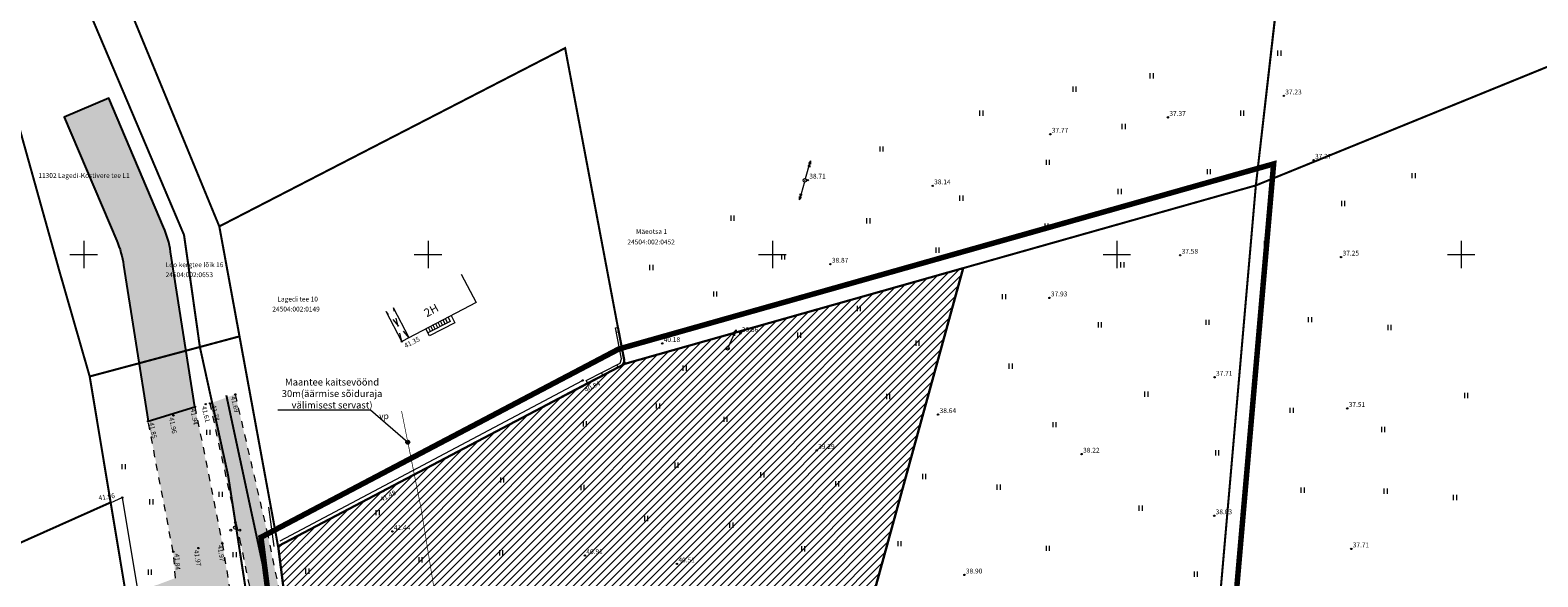
# Model space of a CAD drawing. Units: millimetres. Extents: x 553513 to 554426, y 6585321 to 6587022.
# Drawn here: x 553792 to 554011, y 6586403 to 6586483 of the extents above; entities that cross this region are included whole.
import ezdxf
from ezdxf.enums import TextEntityAlignment as Align

# ---------------------------------------------------------------- set-up
doc = ezdxf.new("R2010")
doc.units = ezdxf.units.MM
for name, pattern in [('DASHDOT', [1, 0.5, -0.25, 0, -0.25]), ('HOONEKP', [0, 0, 0]), ('KATASTRIPIIR', [0, 0, 0]), ('KATUSEALL', [3.5, 1.25, -1, 1.25]), ('KRUUSKILL', [2, 1, -1]), ('MYYR', [0.02, 0.01, 0.01])]:
    doc.linetypes.add(name, pattern=pattern)
for name, color, linetype, lineweight in [('aed', 8, 'Continuous', 0), ('geoalus', 250, 'DASHDOT', 0), ('HALJASTUS', 250, 'Continuous', 0), ('HOONE', 7, 'Continuous', 0), ('HOONEDET', 7, 'Continuous', 0), ('katinfo', 7, 'Continuous', 9), ('KORGUS', 7, 'Continuous', 0), ('PLAN_ALA', 214, 'Continuous', 9), ('plan_KP post', 22, 'Continuous', 15), ('pärandkultuur', 160, 'Continuous', 9), ('TEE', 7, 'Continuous', 0), ('TEEKAITSEVÖÖND', 6, 'PLUSTEINE', 0), ('tekst_koik joonised', 7, 'Continuous', 40)]:
    doc.layers.add(name, color=color, linetype=linetype, lineweight=lineweight)
doc.layers.add('konnitee', color=7, linetype='Continuous', lineweight=30, true_color=0xffff2e)
doc.layers.add('ololkrundipiir_tugiplaan', color=7, linetype='Continuous', lineweight=35, true_color=0x382a00)
doc.layers.add('KTRASS', color=32, linetype='Continuous')
doc.layers.add('ololsõidutee', color=7, linetype='Continuous', true_color=0x999999)
doc.styles.add('ari1', font='arial.ttf', dxfattribs={"height": 2})
doc.styles.add('ITALIC', font='italic.shx')
doc.styles.add('romanc', font='romanc.shx')
doc.styles.add('RomanS', font='romans.shx')
doc.styles.get("Standard").update_dxf_attribs({"font": 'arial.ttf'})
doc.linetypes.add('-KS-', pattern='A,5,[139,mkm.shx,S=0.8,R=0,X=0,Y=0],5,-1.5,["K",RomanS,S=1.4,R=0,X=-0.7,Y=-0.7],-1.5,10,-3', length=26)
doc.linetypes.add('HEKK', pattern='A,0,[133,mkm.shx,S=0.6,R=0,X=0,Y=0],-2.5,[133,mkm.shx,S=0.3,R=0,X=0.3,Y=0],-2.5', length=5)
doc.linetypes.add('PLUSTEINE', pattern='A,2.5,-1.5,["+",romanc,S=1.6,R=0,X=-0.8,Y=-0.8],-1.5,7.5', length=13)
doc.linetypes.add('VO_AED', pattern='A,2.5,[135,mkm.shx,S=0.6,R=0,X=0,Y=0],5,[135,mkm.shx,S=0.6,R=180,X=0,Y=0],2.5', length=10)

# ---------------------------------------------------------------- blocks, each defined once
blk = doc.blocks.new('geodeesia')
at = {"color": 0, "linetype": 'Continuous'}
for p, q in [((553973.35, 6586479.59), (553973.35, 6586478.83)), ((553973.81, 6586479.59), (553973.81, 6586478.83)), ((553943.6, 6586474.38), (553943.6, 6586473.61)), ((553944.06, 6586474.38), (553944.06, 6586473.61)), ((553954.81, 6586476.31), (553954.81, 6586475.54)), ((553955.26, 6586476.31), (553955.26, 6586475.54)), ((553930.08, 6586470.9), (553930.08, 6586470.14)), ((553930.54, 6586470.9), (553930.54, 6586470.14)), ((553967.94, 6586470.9), (553967.94, 6586470.14)), ((553968.4, 6586470.9), (553968.4, 6586470.14)), ((553950.75, 6586468.97), (553950.75, 6586468.21)), ((553951.2, 6586468.97), (553951.2, 6586468.21)), ((553915.59, 6586465.69), (553915.59, 6586464.93)), ((553916.05, 6586465.69), (553916.05, 6586464.93)), ((553904.78, 6586461.01), (553905.51, 6586463.6)), ((553905.51, 6586463.6), (553905.25, 6586463.2)), ((553905.51, 6586463.6), (553905.53, 6586463.12)), ((553939.74, 6586463.76), (553939.74, 6586463)), ((553940.19, 6586463.76), (553940.19, 6586463)), ((553905.39, 6586463.18), (553905.13, 6586462.78)), ((553905.39, 6586463.18), (553905.41, 6586462.7)), ((553963.11, 6586462.41), (553963.11, 6586461.65)), ((553963.57, 6586462.41), (553963.57, 6586461.65)), ((553992.86, 6586461.83), (553992.86, 6586461.07)), ((553993.32, 6586461.83), (553993.32, 6586461.07)), ((553904.65, 6586460.53), (553903.95, 6586457.93)), ((553950.17, 6586459.51), (553950.17, 6586458.75)), ((553950.62, 6586459.51), (553950.62, 6586458.75)), ((553903.95, 6586457.93), (553903.92, 6586458.41)), ((553903.95, 6586457.93), (553904.21, 6586458.33)), ((553904.06, 6586458.36), (553904.04, 6586458.83)), ((553904.06, 6586458.36), (553904.32, 6586458.75)), ((553927.18, 6586458.55), (553927.18, 6586457.79)), ((553927.64, 6586458.55), (553927.64, 6586457.79)), ((553982.62, 6586457.78), (553982.62, 6586457.02)), ((553983.08, 6586457.78), (553983.08, 6586457.02)), ((553893.96, 6586455.65), (553893.96, 6586454.89)), ((553894.41, 6586455.65), (553894.41, 6586454.89)), ((553913.66, 6586455.27), (553913.66, 6586454.51)), ((553914.12, 6586455.27), (553914.12, 6586454.51)), ((553939.55, 6586454.5), (553939.55, 6586453.73)), ((553940, 6586454.5), (553940, 6586453.73)), ((553800, 6586452), (553800, 6586448)), ((553850, 6586452), (553850, 6586448)), ((553900, 6586452), (553900, 6586448)), ((553923.71, 6586451.02), (553923.71, 6586450.26)), ((553924.16, 6586451.02), (553924.16, 6586450.26)), ((553950, 6586452), (553950, 6586448)), ((553971.42, 6586451.99), (553971.42, 6586451.23)), ((553971.87, 6586451.99), (553971.87, 6586451.23)), ((554000, 6586452), (554000, 6586448)), ((553798, 6586450), (553802, 6586450)), ((553848, 6586450), (553852, 6586450)), ((553882.17, 6586448.51), (553882.17, 6586447.75)), ((553882.63, 6586448.51), (553882.63, 6586447.75)), ((553898, 6586450), (553902, 6586450)), ((553901.3, 6586450.06), (553901.3, 6586449.3)), ((553901.75, 6586450.06), (553901.75, 6586449.3)), ((553948, 6586450), (553952, 6586450)), ((553950.56, 6586448.9), (553950.56, 6586448.14)), ((553951.01, 6586448.9), (553951.01, 6586448.14)), ((553998, 6586450), (554002, 6586450)), ((553891.45, 6586444.65), (553891.45, 6586443.89)), ((553891.9, 6586444.65), (553891.9, 6586443.89)), ((553933.36, 6586444.27), (553933.36, 6586443.5)), ((553933.82, 6586444.27), (553933.82, 6586443.5)), ((553912.31, 6586442.53), (553912.31, 6586441.77)), ((553912.76, 6586442.53), (553912.76, 6586441.77)), ((553947.28, 6586440.16), (553947.28, 6586439.4)), ((553947.73, 6586440.16), (553947.73, 6586439.4)), ((553962.92, 6586440.54), (553962.92, 6586439.78)), ((553963.38, 6586440.54), (553963.38, 6586439.78)), ((553977.8, 6586440.93), (553977.8, 6586440.17)), ((553978.25, 6586440.93), (553978.25, 6586440.17)), ((553989.35, 6586439.8), (553989.35, 6586439.04)), ((553989.81, 6586439.8), (553989.81, 6586439.04)), ((553903.62, 6586438.67), (553903.62, 6586437.91)), ((553904.07, 6586438.67), (553904.07, 6586437.91)), ((553920.81, 6586437.51), (553920.81, 6586436.75)), ((553921.26, 6586437.51), (553921.26, 6586436.75)), ((553887.01, 6586433.87), (553887.01, 6586433.1)), ((553887.47, 6586433.87), (553887.47, 6586433.1)), ((553934.33, 6586434.17), (553934.33, 6586433.41)), ((553934.79, 6586434.17), (553934.79, 6586433.41)), ((553883.14, 6586428.39), (553883.14, 6586427.63)), ((553883.6, 6586428.39), (553883.6, 6586427.63)), ((553916.56, 6586429.79), (553916.56, 6586429.03)), ((553917.01, 6586429.79), (553917.01, 6586429.03)), ((553954.04, 6586430.12), (553954.04, 6586429.36)), ((553954.49, 6586430.12), (553954.49, 6586429.36)), ((554000.48, 6586429.92), (554000.48, 6586429.16)), ((554000.93, 6586429.92), (554000.93, 6586429.16)), ((553892.92, 6586426.46), (553892.92, 6586425.7)), ((553893.38, 6586426.46), (553893.38, 6586425.7)), ((553975.14, 6586427.76), (553975.14, 6586427)), ((553975.6, 6586427.76), (553975.6, 6586427)), ((553817.85, 6586424.57), (553817.85, 6586423.81)), ((553818.31, 6586424.57), (553818.31, 6586423.81)), ((553872.51, 6586425.81), (553872.51, 6586425.05)), ((553872.96, 6586425.81), (553872.96, 6586425.05)), ((553940.71, 6586425.68), (553940.71, 6586424.92)), ((553941.16, 6586425.68), (553941.16, 6586424.92)), ((553988.43, 6586424.98), (553988.43, 6586424.22)), ((553988.88, 6586424.98), (553988.88, 6586424.22)), ((553805.55, 6586419.59), (553805.55, 6586418.83)), ((553806, 6586419.59), (553806, 6586418.83)), ((553885.83, 6586419.8), (553885.83, 6586419.04)), ((553886.28, 6586419.8), (553886.28, 6586419.04)), ((553964.33, 6586421.58), (553964.33, 6586420.82)), ((553964.78, 6586421.58), (553964.78, 6586420.82)), ((553860.52, 6586417.65), (553860.52, 6586416.89)), ((553860.97, 6586417.65), (553860.97, 6586416.89)), ((553898.29, 6586418.4), (553898.29, 6586417.64)), ((553898.75, 6586418.4), (553898.75, 6586417.64)), ((553921.78, 6586418.15), (553921.78, 6586417.39)), ((553922.23, 6586418.15), (553922.23, 6586417.39)), ((553819.64, 6586415.58), (553819.64, 6586414.82)), ((553820.1, 6586415.58), (553820.1, 6586414.82)), ((553872.18, 6586416.58), (553872.18, 6586415.82)), ((553872.64, 6586416.58), (553872.64, 6586415.82)), ((553909.15, 6586417.12), (553909.15, 6586416.35)), ((553909.6, 6586417.12), (553909.6, 6586416.35)), ((553932.6, 6586416.61), (553932.6, 6586415.85)), ((553933.05, 6586416.61), (553933.05, 6586415.85)), ((553976.74, 6586416.17), (553976.74, 6586415.41)), ((553977.2, 6586416.17), (553977.2, 6586415.41)), ((553988.79, 6586416.02), (553988.79, 6586415.25)), ((553989.25, 6586416.02), (553989.25, 6586415.25)), ((553809.57, 6586414.47), (553809.57, 6586413.71)), ((553810.02, 6586414.47), (553810.02, 6586413.71)), ((553953.2, 6586413.56), (553953.2, 6586412.8)), ((553953.66, 6586413.56), (553953.66, 6586412.8)), ((553998.86, 6586415.1), (553998.86, 6586414.34)), ((553999.31, 6586415.1), (553999.31, 6586414.34)), ((553842.42, 6586412.91), (553842.42, 6586412.15)), ((553842.88, 6586412.91), (553842.88, 6586412.15)), ((553881.42, 6586412.07), (553881.42, 6586411.31)), ((553881.88, 6586412.07), (553881.88, 6586411.31)), ((553893.78, 6586411.1), (553893.78, 6586410.34)), ((553894.24, 6586411.1), (553894.24, 6586410.34)), ((553821.67, 6586406.81), (553821.67, 6586406.05)), ((553822.13, 6586406.81), (553822.13, 6586406.05)), ((553860.36, 6586407.07), (553860.36, 6586406.31)), ((553860.82, 6586407.07), (553860.82, 6586406.31)), ((553904.2, 6586407.67), (553904.2, 6586406.91)), ((553904.66, 6586407.67), (553904.66, 6586406.91)), ((553918.19, 6586408.42), (553918.19, 6586407.65)), ((553918.64, 6586408.42), (553918.64, 6586407.65)), ((553939.74, 6586407.73), (553939.74, 6586406.97)), ((553940.2, 6586407.73), (553940.2, 6586406.97)), ((553809.35, 6586404.29), (553809.35, 6586403.53)), ((553809.8, 6586404.29), (553809.8, 6586403.53)), ((553832.21, 6586404.43), (553832.21, 6586403.66)), ((553832.67, 6586404.43), (553832.67, 6586403.66)), ((553848.65, 6586406.05), (553848.65, 6586405.29)), ((553849.11, 6586406.05), (553849.11, 6586405.29)), ((553961.24, 6586403.99), (553961.24, 6586403.23)), ((553961.69, 6586403.99), (553961.69, 6586403.23))]:
    blk.add_line(p, q, dxfattribs=at)
for centre, radius in [((553904.71, 6586460.77), 0.25), ((553904.71, 6586460.77), 0.0234), ((553822.01, 6586411.12), 0.125), ((553821.36, 6586409.99), 0.125), ((553822.01, 6586410.37), 0.25), ((553822.66, 6586409.99), 0.125)]:
    blk.add_circle(centre, radius, dxfattribs=at)
at = {"layer": 'aed', "color": 0, "linetype": 'VO_AED'}
for p, q in [((553877.62, 6586439.44), (553876.67, 6586444.54)), ((553873.15, 6586431.36), (553828.18, 6586407.64)), ((553828.18, 6586407.64), (553826.52, 6586416.93)), ((553802.84, 6586413.49), (553805.6, 6586414.72)), ((553805.6, 6586414.72), (553813.26, 6586368.26))]:
    blk.add_line(p, q, dxfattribs=at)
at = {"layer": 'aed', "color": 0, "linetype": 'MYYR'}
for p, q in [((553877.23, 6586439.37), (553877.62, 6586439.44)), ((553878.07, 6586434.84), (553877.23, 6586439.37)), ((553877.62, 6586439.44), (553878.5, 6586434.74)), ((553877.75, 6586438.75), (553877.36, 6586438.68)), ((553878.21, 6586436.3), (553877.82, 6586436.22)), ((553872.97, 6586431.72), (553877.88, 6586434.25)), ((553878.2, 6586433.97), (553873.15, 6586431.36)), ((553875.37, 6586432.51), (553875.19, 6586432.86)), ((553877.59, 6586433.65), (553877.41, 6586434.01)), ((553877.88, 6586434.25), (553878.07, 6586434.84)), ((553878.5, 6586434.74), (553878.2, 6586433.97)), ((553873.15, 6586431.36), (553872.97, 6586431.72))]:
    blk.add_line(p, q, dxfattribs=at)
at = {"layer": 'HALJASTUS', "color": 0, "linetype": 'HEKK'}
for p, q in [((553828.54, 6586408.46), (553872.43, 6586431.72)), ((553827.64, 6586407.62), (553826.87, 6586413.32))]:
    blk.add_line(p, q, dxfattribs=at)
at = {"layer": 'HOONE', "color": 0, "linetype": 'HOONEKP'}
for p, q in [((553854.83, 6586447.13), (553856.98, 6586443.03)), ((553846.19, 6586437.37), (553843.91, 6586441.72)), ((553847.25, 6586437.93), (553844.97, 6586442.28)), ((553856.98, 6586443.03), (553846.19, 6586437.37))]:
    blk.add_line(p, q, dxfattribs=at)
at = {"layer": 'HOONE', "color": 0, "linetype": 'KATUSEALL'}
for p, q in [((553847.25, 6586437.93), (553843.91, 6586441.72)), ((553846.19, 6586437.37), (553844.97, 6586442.28))]:
    blk.add_line(p, q, dxfattribs=at)
at = {"layer": 'HOONEDET', "color": 0, "linetype": 'HOONEKP'}
for p, q in [((553853.23, 6586440.3), (553849.98, 6586438.64)), ((553850.34, 6586438.82), (553850.05, 6586439.39)), ((553853.91, 6586440.08), (553850.21, 6586438.19)), ((553850.7, 6586439), (553850.4, 6586439.58)), ((553851.05, 6586439.18), (553850.76, 6586439.77)), ((553851.41, 6586439.37), (553851.11, 6586439.95)), ((553851.76, 6586439.55), (553851.46, 6586440.14)), ((553852.12, 6586439.73), (553851.82, 6586440.32)), ((553852.48, 6586439.91), (553852.17, 6586440.51)), ((553852.83, 6586440.09), (553852.53, 6586440.7)), ((553852.92, 6586440.9), (553853.23, 6586440.3)), ((553853.37, 6586441.14), (553853.91, 6586440.08)), ((553850.21, 6586438.19), (553849.69, 6586439.21))]:
    blk.add_line(p, q, dxfattribs=at)
at = {"layer": 'KORGUS', "color": 0, "linetype": 'Continuous'}
for centre in [(553974.25, 6586473.02), (553957.42, 6586469.91), (553940.35, 6586467.46), (553978.57, 6586463.69), (553905.14, 6586460.81), (553923.27, 6586459.97), (553908.42, 6586448.6), (553959.2, 6586449.9), (553982.57, 6586449.63), (553940.22, 6586443.71), (553846.19, 6586437.37), (553884, 6586437.09), (553895.35, 6586438.54), (553872.43, 6586431.72), (553964.19, 6586432.19), (553817.73, 6586428.28, 41.61), (553818.35, 6586428.39), (553822, 6586429.7), (553813.03, 6586426.64), (553816.15, 6586427.91), (553924.06, 6586426.77), (553983.46, 6586427.67), (553809.35, 6586425.79), (553906.43, 6586421.56), (553944.89, 6586421.03), (553843.53, 6586415.67), (553805.6, 6586414.72), (553964.14, 6586412.08), (553844.82, 6586409.81), (553813, 6586406.86), (553816.66, 6586407.39), (553820.12, 6586408.07), (553984.05, 6586407.28), (553872.77, 6586406.3), (553886.14, 6586405.1), (553927.87, 6586403.49)]:
    blk.add_circle(centre, 0.1, dxfattribs=at)
at = {"layer": 'KTRASS', "color": 0, "linetype": '-KS-'}
blk.add_line((553826.53, 6586402.47), (553820.75, 6586429.52), dxfattribs=at)
at = {"layer": 'TEE', "color": 0, "linetype": 'KRUUSKILL'}
for p, q in [((553822.83, 6586407.99), (553818.35, 6586428.39)), ((553822, 6586429.7), (553826.61, 6586409.79)), ((553816.15, 6586427.91), (553820.12, 6586408.07)), ((553813, 6586406.86), (553809.35, 6586425.79)), ((553826.61, 6586409.79), (553828.85, 6586398.94)), ((553813.34, 6586403.05), (553813, 6586406.86)), ((553820.12, 6586408.07), (553823.51, 6586387.19)), ((553824.92, 6586397.92), (553822.83, 6586407.99))]:
    blk.add_line(p, q, dxfattribs=at)
at = {"layer": 'HALJASTUS', "color": 0, "linetype": 'Continuous', "style": 'RomanS'}
blk.add_text('vp', height=0.9, dxfattribs=at).set_placement((553843.6, 6586426.56), align=Align.MIDDLE_CENTER)
at = {"layer": 'HOONE', "color": 0, "linetype": 'Continuous', "style": 'RomanS'}
blk.add_text('2H', height=1.2, rotation=28.6438, dxfattribs=at).set_placement((553850.46, 6586441.9), align=Align.MIDDLE_CENTER)
at = {"layer": 'KORGUS', "color": 0, "ltscale": 2.5, "style": 'ITALIC'}
for s, p in [(' 37.23', (553974.25, 6586473.02)), (' 37.37', (553957.42, 6586469.91)), (' 37.77', (553940.35, 6586467.46)), (' 37.27', (553978.57, 6586463.69)), (' 38.71', (553905.14, 6586460.81)), (' 38.14', (553923.27, 6586459.97)), (' 37.58', (553959.2, 6586449.9)), (' 37.25', (553982.57, 6586449.63)), (' 38.87', (553908.42, 6586448.6)), (' 37.93', (553940.22, 6586443.71)), (' 39.56', (553895.35, 6586438.54)), (' 40.18', (553884, 6586437.09)), (' 37.71', (553964.19, 6586432.19)), (' 37.51', (553983.46, 6586427.67)), (' 38.64', (553924.06, 6586426.77)), (' 39.29', (553906.43, 6586421.56)), (' 38.22', (553944.89, 6586421.03)), (' 38.03', (553964.14, 6586412.08)), (' 41.44', (553844.82, 6586409.81)), (' 40.91', (553872.77, 6586406.3)), (' 37.71', (553984.05, 6586407.28)), (' 40.51', (553886.14, 6586405.1)), (' 38.90', (553927.87, 6586403.49))]:
    blk.add_text(s, height=0.7, dxfattribs=at).set_placement(p, align=Align.BOTTOM_LEFT)
for s, rotation, p in [(' 41.35', 27.2838, (553846.68, 6586436.11)), (' 40.84', 26.3223, (553872.85, 6586429.69)), (' 41.96', 9.2258, (553802.04, 6586414.05)), (' 41.48', 26.919, (553843.2, 6586413.82))]:
    blk.add_text(s, height=0.7, rotation=rotation, dxfattribs=at).set_placement(p, align=Align.BOTTOM_LEFT)
at = {"layer": 'KORGUS', "color": 0, "linetype": 'Continuous', "style": 'ITALIC'}
for s, rotation, p in [(' 41.69', 282.791, (553822, 6586429.7)), (' 41.96', 281.2517, (553813.03, 6586426.64)), (' 41.94', 280.2713, (553816.15, 6586427.91)), (' 41.61', 283.7924, (553817.74, 6586428.28)), (' 41.78', 283.2945, (553819.14, 6586428.46)), (' 41.85', 281.2242, (553810.13, 6586425.92)), (' 41.84', 274.3152, (553813.85, 6586406.84)), (' 41.97', 279.3207, (553816.66, 6586407.39)), (' 41.97', 277.4936, (553820.12, 6586408.07))]:
    blk.add_text(s, height=0.7, rotation=rotation, dxfattribs=at).set_placement(p, align=Align.TOP_LEFT)

msp = doc.modelspace()

# ---------------------------------------------------------------- hatches: boundary and pattern name
at = {"layer": 'konnitee', "lineweight": 0}
h = msp.add_hatch(dxfattribs=at)
h.set_pattern_fill('ANSI37', color=256, scale=0.02)
h.set_pattern_definition([(45, (0, 0), (-0.04490128060535, 0.04490128060535), []), (135, (0, 0), (-0.04490128060535, -0.04490128060535), [])])
h.paths.add_polyline_path([(553822, 6586429.7), (553818.35, 6586428.39), (553822.83, 6586407.99), (553824.92, 6586397.92), (553827.65, 6586376.24), (553828.47, 6586365.49), (553828.78, 6586362.06), (553832.02, 6586360.79), (553832.72, 6586365.48), (553831.32, 6586376.94), (553828.85, 6586398.94), (553826.61, 6586409.79)])
h.paths.add_polyline_path([(553833.96, 6586340.96), (553834.09, 6586351.83), (553834.1, 6586352.69), (553831.36, 6586352.95), (553830.08, 6586352.44), (553830.15, 6586340.85), (553830.23, 6586325.27), (553829.23, 6586306.7), (553828.08, 6586288.38), (553826.67, 6586268.82), (553825.45, 6586247.8), (553824.16, 6586229.32), (553822.79, 6586212.41), (553820.96, 6586197.13), (553817.64, 6586181.07), (553812.88, 6586161.21), (553808.25, 6586143), (553803.9, 6586124.15), (553799.6, 6586108.43), (553795.27, 6586094.64), (553796.12, 6586093.56), (553798.59, 6586092.9), (553803.27, 6586107.69), (553807.58, 6586123.28), (553812.15, 6586142.5), (553816.47, 6586160.33), (553821.56, 6586180.58), (553824.64, 6586196.5), (553826.57, 6586212.34), (553827.92, 6586228.77), (553829.21, 6586247.86), (553830.64, 6586268.46), (553831.81, 6586288.53), (553833.14, 6586306.4), (553834.24, 6586325.42)])
h.paths.add_polyline_path([(553795.44, 6586078.12), (553791.71, 6586078.7), (553786.42, 6586059.53), (553790.02, 6586058.38)])
at = {"layer": 'ololsõidutee', "transparency": 33554687}
h = msp.add_hatch(color=256, dxfattribs=at)
h.dxf.hatch_style = 1
edge = h.paths.add_edge_path()
edge.add_line((553816.15, 6586427.91), (553812.62, 6586450.41))
edge.add_arc((553797.8, 6586448.09), 15, 8.9025, 23.0485)
edge.add_line((553811.61, 6586453.97), (553803.64, 6586472.69))
edge.add_line((553803.64, 6586472.69), (553797.16, 6586469.93))
edge.add_line((553797.16, 6586469.93), (553804.79, 6586452.01))
edge.add_arc((553790.98, 6586446.14), 15, 8.9025, 23.0485, ccw=False)
edge.add_line((553805.8, 6586448.46), (553809.35, 6586425.79))
edge.add_line((553809.35, 6586425.79), (553816.15, 6586427.91))
at = {"layer": 'ololsõidutee', "lineweight": 0, "transparency": 33554687}
h = msp.add_hatch(color=256, dxfattribs=at)
h.dxf.hatch_style = 1
h.paths.add_polyline_path([(553820.12, 6586408.07), (553816.15, 6586427.91), (553809.35, 6586425.79), (553813, 6586406.86), (553813.34, 6586403.05), (553810.81, 6586402.1), (553807.83, 6586401.18), (553808.27, 6586398.53), (553811.67, 6586398.42), (553814.05, 6586398.35), (553816.5, 6586386.09), (553818.06, 6586376.16), (553819.42, 6586366.41), (553819.46, 6586362.61), (553817.92, 6586360.69), (553815.48, 6586359.63), (553815.47, 6586356.07), (553818.15, 6586355.18), (553820.08, 6586352.95), (553820.56, 6586348.92), (553819.7, 6586328.89), (553818.34, 6586311.22), (553817.61, 6586303.79), (553815.06, 6586301.86), (553811.71, 6586301.12), (553811.53, 6586297.27), (553814.01, 6586296.16), (553815.74, 6586294.13), (553817.22, 6586291.84), (553816.85, 6586283.28), (553815.17, 6586260.34), (553813.55, 6586240.25), (553811.83, 6586222.1), (553809.66, 6586200.56), (553807.77, 6586182.95), (553806.86, 6586178.37), (553805.13, 6586177.01), (553802.82, 6586176.84), (553800.36, 6586177.52), (553798.36, 6586168.66), (553802.92, 6586168.32), (553804.77, 6586166.25), (553803.73, 6586161.57), (553798.75, 6586141.35), (553793.54, 6586121.17), (553787.75, 6586100.62), (553784.58, 6586092.92), (553782.08, 6586092.17), (553778.74, 6586093.25), (553771.84, 6586097.5), (553770.62, 6586095.05), (553779.75, 6586088.91), (553781.59, 6586086.78), (553782.83, 6586083.72), (553776.12, 6586063.08), (553782.8, 6586060.71), (553789.65, 6586082.58), (553790.41, 6586084.55), (553793.66, 6586086.69), (553796.55, 6586087.47), (553799.54, 6586087.43), (553817.97, 6586085.22), (553839.68, 6586082.93), (553861.74, 6586080.96), (553884.23, 6586078.88), (553905.34, 6586077.55), (553909.79, 6586077.55), (553911.8, 6586075.12), (553912.57, 6586072.75), (553910.32, 6586057.92), (553907.74, 6586042.42), (553907.58, 6586032.25), (553909.5, 6586031.86), (553911.71, 6586041.64), (553913.62, 6586057.78), (553916.46, 6586072.9), (553916.78, 6586074.83), (553918.36, 6586076.84), (553928.21, 6586076.65), (553928.21, 6586081.74), (553905.52, 6586082.91), (553884.52, 6586084.28), (553861.67, 6586086.37), (553840.08, 6586088.45), (553818.8, 6586090.56), (553800.27, 6586092.46), (553796.12, 6586093.56), (553793.88, 6586096.39), (553794.63, 6586099.04), (553800.28, 6586119.84), (553805.36, 6586139.64), (553810.54, 6586160.94), (553814.85, 6586182.09), (553817.19, 6586199.54), (553819.49, 6586221.84), (553820.94, 6586239.51), (553822.43, 6586260.19), (553824.12, 6586282.79), (553825.87, 6586311.16), (553826.76, 6586328.28), (553827.42, 6586350.02), (553828.8, 6586351.93), (553831.36, 6586352.95), (553834.29, 6586352.67), (553843.97, 6586350.15), (553860.91, 6586346.75), (553883.23, 6586342.78), (553904.94, 6586339.22), (553924.88, 6586335.47), (553946.05, 6586331.11), (553964.02, 6586327.87), (553986.07, 6586323.86), (553986.91, 6586328.39), (553964.2, 6586332.56), (553947.03, 6586336.24), (553925.64, 6586340.14), (553905.74, 6586343.46), (553883.48, 6586348.09), (553876.42, 6586349.75), (553869.1, 6586350.36), (553861.84, 6586350.91), (553844.73, 6586354.97), (553835.57, 6586357.73), (553832.12, 6586358.91), (553829.04, 6586360.85), (553826.85, 6586363.79), (553826.13, 6586366.67), (553824.78, 6586376.96), (553823.51, 6586387.19)])
at = {"layer": 'pärandkultuur'}
h = msp.add_hatch(dxfattribs=at)
h.set_pattern_fill('ANSI31', color=256, scale=0.25)
h.paths.add_polyline_path([(553927.7, 6586448), (553900.4, 6586348.7), (553834.22, 6586360.39), (553828.22, 6586407.67), (553878.56, 6586434.14)])
at = {"layer": 'tekst_koik joonised', "lineweight": 0}
h = msp.add_hatch(color=256, dxfattribs=at)
edge = h.paths.add_edge_path()
edge.add_arc((553847.06, 6586422.76), 0.287, 0, 360)

# ---------------------------------------------------------------- linework, layer by layer
at = {"layer": 'KTRASS', "color": 0, "linetype": '-KS-'}
msp.add_line((553826.53, 6586402.47), (553820.75, 6586429.52), dxfattribs=at)
at = {"layer": 'ololkrundipiir_tugiplaan', "linetype": 'KATASTRIPIIR', "const_width": 0.3, "flags": 128}
for points in [[(553634.16, 6586834.68), (553641.77, 6586815.16), (553646.46, 6586801.01), (553647.17, 6586798.8), (553652.2, 6586783.7), (553664.28, 6586752.39), (553683.4, 6586724.17), (553707.18, 6586665.07), (553714.46, 6586646.98), (553727.72, 6586615.1), (553742.28, 6586585.47), (553746.59, 6586576.71), (553759.45, 6586547.65), (553772.09, 6586518.83), (553784.87, 6586489.12), (553796.43, 6586447.74), (553800.87, 6586432.3), (553816.87, 6586436.58), (553814.57, 6586452.83), (553795.83, 6586496.99), (553753.74, 6586587.07), (553726.68, 6586651.18), (553731.54, 6586652.85), (553729.75, 6586657.12), (553721.57, 6586675.48), (553704, 6586722.18), (553690.18, 6586745.19), (553671.71, 6586770.86), (553658.78, 6586810.03), (553660.92, 6586819.48), (553966.31, 6586899.64), (553966.36, 6586896.06), (554095.46, 6586931.05), (554301.98, 6586986.29), (554304.98, 6586986.86), (554309.62, 6586988.08), (554353.65, 6586999.66)], [(554095.46, 6586931.05), (554142.77, 6586774.1), (554131.59, 6586771.38), (554166.03, 6586563.76), (553987.13, 6586608.66), (553970.19, 6586460.03), (554189.01, 6586549.03), (554209.77, 6586557.47), (554214.54, 6586559.41), (554221.24, 6586561.89), (554425.89, 6586637.53), (554387.23, 6586751.62), (554360.64, 6586827.81), (554304.98, 6586986.86), (554301.98, 6586986.29), (554095.46, 6586931.05)], [(553726.68, 6586651.18), (553753.74, 6586587.07), (553795.83, 6586496.99), (553814.57, 6586452.83), (553816.87, 6586436.58), (553822.62, 6586438.12), (553819.69, 6586454.08), (553804.02, 6586492.1), (553800.48, 6586499.65), (553758.23, 6586589.79), (553754.95, 6586597.1), (553731.54, 6586652.85), (553726.68, 6586651.18)], [(553901.08, 6586621.35), (553909.93, 6586551.82), (553833.71, 6586514.86), (553839.84, 6586501.68), (553827.56, 6586496.03), (553821.74, 6586509.38), (553800.48, 6586499.65), (553804.02, 6586492.1), (553819.69, 6586454.08), (553869.9, 6586479.96), (553878.56, 6586434.14), (553970.19, 6586460.03), (553986.06, 6586598.39), (553901.08, 6586621.35)], [(553970.19, 6586460.03), (553959.53, 6586337.53), (554279.62, 6586277.22), (554296.04, 6586387.05), (554312.66, 6586503.52), (554306.06, 6586517.21), (554258.18, 6586535.71), (554189.01, 6586549.03), (553970.19, 6586460.03)], [(553869.9, 6586479.96), (553819.69, 6586454.08), (553828.22, 6586407.67), (553878.56, 6586434.14), (553869.9, 6586479.96)], [(553828.22, 6586407.67), (553834.22, 6586360.39), (553959.53, 6586337.53), (553970.19, 6586460.03), (553878.56, 6586434.14), (553828.22, 6586407.67)], [(553816.87, 6586436.58), (553820.98, 6586417.87), (553826.73, 6586380.64), (553827.82, 6586370.46), (553829.12, 6586349.21), (553829.55, 6586331.68), (553829.13, 6586317.93), (553821.16, 6586203.55), (553815.68, 6586176.8), (553815.46, 6586172.58), (553796.09, 6586094.39), (553793.39, 6586086.66), (553789.55, 6586072.32), (553741.77, 6585931.16), (553740.4, 6585924.12), (553732.96, 6585897.55), (553710.45, 6585832.23), (553662.08, 6585689.36), (553664.1, 6585685.65), (553729.6, 6585881.33), (553748.54, 6585937.05), (553795.16, 6586074.18), (553819.44, 6586169.49), (553825.96, 6586195.61), (553834.39, 6586317.98), (553834.89, 6586348.44), (553835.04, 6586354.46), (553834.22, 6586360.39), (553828.22, 6586407.67), (553822.62, 6586438.12), (553816.87, 6586436.58)], [(553800.87, 6586432.3), (553811.48, 6586368.51), (553812.41, 6586345.63), (553811.28, 6586305.24), (553805.53, 6586292.97), (553801.89, 6586237.45), (553805.82, 6586235.6), (553799.35, 6586182.56), (553797.92, 6586168.54), (553789.44, 6586133.61), (553779.57, 6586097.58), (553776.01, 6586084.07), (553772.73, 6586072.23), (553771.76, 6586072.47), (553762.13, 6586044.72), (553750.91, 6586011.95), (553716.76, 6585911.96), (553703.92, 6585873.71), (553700.07, 6585862.25), (553693.51, 6585842.73), (553661.11, 6585748.21), (553656.98, 6585736.66), (553659.33, 6585735.46), (553657.29, 6585728.76), (553656.04, 6585729.39), (553636.63, 6585672.39), (553619.95, 6585620.83), (553616.86, 6585604.66), (553606.67, 6585575.38), (553597.51, 6585549.08), (553593.14, 6585536.95), (553583.48, 6585506.95), (553574, 6585476.01), (553568.81, 6585469.06), (553559.91, 6585441.18), (553551.03, 6585411.73), (553547.99, 6585400.16), (553534.53, 6585361.48), (553513.06, 6585332.9), (553529.19, 6585320.85), (553534.29, 6585326.32), (553555.73, 6585378.78), (553559.43, 6585388.11), (553564.76, 6585403.85), (553651.02, 6585669.49), (553652.99, 6585675.21), (553655.87, 6585677.7), (553658.21, 6585678.35), (553661.71, 6585678.44), (553664.1, 6585685.65), (553662.08, 6585689.36), (553710.45, 6585832.23), (553732.96, 6585897.55), (553740.4, 6585924.12), (553741.77, 6585931.16), (553789.55, 6586072.32), (553793.39, 6586086.66), (553796.09, 6586094.39), (553815.46, 6586172.58), (553815.68, 6586176.8), (553821.16, 6586203.55), (553829.13, 6586317.93), (553829.55, 6586331.68), (553829.12, 6586349.21), (553827.82, 6586370.46), (553826.73, 6586380.64), (553820.98, 6586417.87), (553816.87, 6586436.58), (553800.87, 6586432.3)], [(553771.82, 6586399.69), (553773.88, 6586393.75), (553777.55, 6586376.14), (553811.48, 6586368.51), (553803.91, 6586414.02), (553771.82, 6586399.69)]]:
    msp.add_lwpolyline(points, dxfattribs=at)
at = {"layer": 'ololsõidutee', "transparency": 33554687}
msp.add_lwpolyline([(553816.15, 6586427.91), (553812.62, 6586450.41, 0.061802), (553811.61, 6586453.97), (553803.64, 6586472.69), (553797.16, 6586469.93), (553804.79, 6586452.01, -0.061802), (553805.8, 6586448.46), (553809.35, 6586425.79)], format="xyb", close=True, dxfattribs=at)
at = {"layer": 'PLAN_ALA', "linetype": 'DASHDOT', "lineweight": 50, "ltscale": 5, "transparency": 33554687, "const_width": 0.8}
msp.add_lwpolyline([(553961.14, 6586326.53), (553961.7, 6586335.92), (553972.77, 6586463.15), (553877.7, 6586436.29), (553825.74, 6586408.96), (553832.05, 6586359.19), (553832.61, 6586349.97), (553832.57, 6586347.17), (553832.09, 6586318.08), (553823.68, 6586195.97), (553814.23, 6586158.11), (553919.55, 6586095.89), (553925.11, 6586126.52), (553928.83, 6586147.2), (553934.32, 6586177.36), (553937.76, 6586196.6), (553939.64, 6586206.89), (553944.9, 6586236.43), (553950.17, 6586265.97), (553955.44, 6586295.49)], close=True, dxfattribs=at)
at = {"layer": 'plan_KP post', "linetype": 'Continuous'}
for p, q in [((553893.6, 6586436.61), (553894.72, 6586439.05)), ((553894.54, 6586438.66), (553894.21, 6586438.31)), ((553894.72, 6586439.05), (553894.39, 6586438.71)), ((553894.54, 6586438.66), (553894.48, 6586438.18)), ((553894.72, 6586439.05), (553894.67, 6586438.58))]:
    msp.add_line(p, q, dxfattribs=at)
for radius in [0.25, 0.0234]:
    msp.add_circle((553893.49, 6586436.38), radius, dxfattribs=at)
at = {"layer": 'pärandkultuur', "lineweight": 30}
msp.add_lwpolyline([(553927.7, 6586448), (553927.7, 6586448), (553900.4, 6586348.7), (553834.22, 6586360.39), (553828.22, 6586407.67), (553878.56, 6586434.14), (553927.7, 6586448)], dxfattribs=at)
at = {"layer": 'TEEKAITSEVÖÖND', "ltscale": 1.5, "const_width": 0.1}
msp.add_lwpolyline([(553846.15, 6586427.3), (553848.96, 6586413.29), (553852.52, 6586391.34), (553853.84, 6586380.68), (553855.18, 6586370.49)], dxfattribs=at)
at = {"layer": 'tekst_koik joonised', "lineweight": 0, "flags": 128}
msp.add_lwpolyline([(553828.19, 6586427.47), (553841.64, 6586427.47), (553847.06, 6586422.76)], dxfattribs=at)
at = {"layer": 'tekst_koik joonised', "lineweight": 0}
msp.add_circle((553847.06, 6586422.76), 0.287, dxfattribs=at)

# ---------------------------------------------------------------- block references
at = {"layer": 'geoalus'}
msp.add_blockref('geodeesia', (0, 0), dxfattribs=at)

# ---------------------------------------------------------------- texts
at = {"layer": 'katinfo', "linetype": 'Continuous', "style": 'ari1'}
for s, p in [('11302 Lagedi-Kostivere tee L1', (553793.41, 6586461.12)), ('Mäeotsa 1', (553880.19, 6586453)), ('24504:002:0452', (553878.94, 6586451.47)), ('Loo kergtee lõik 16', (553811.89, 6586448.17)), ('24504:002:0653', (553811.89, 6586446.72)), ('Lagedi tee 10', (553828.12, 6586443.18)), ('24504:002:0149', (553827.39, 6586441.73))]:
    msp.add_text(s, height=0.7, dxfattribs=at).set_placement(p)
at = {"layer": 'tekst_koik joonised', "lineweight": 0, "insert": (553836.06, 6586429.69), "char_height": 1, "width": 16.7133, "attachment_point": 5, "bg_fill": 1, "box_fill_scale": 1, "bg_fill_color": 7, "bg_fill_true_color": 16777215, "bg_fill_transparency": 0}
msp.add_mtext('Maantee kaitsevöönd 30m\\P(äärmise sõiduraja välimisest servast)', dxfattribs=at)

doc.saveas('drawing.dxf')
